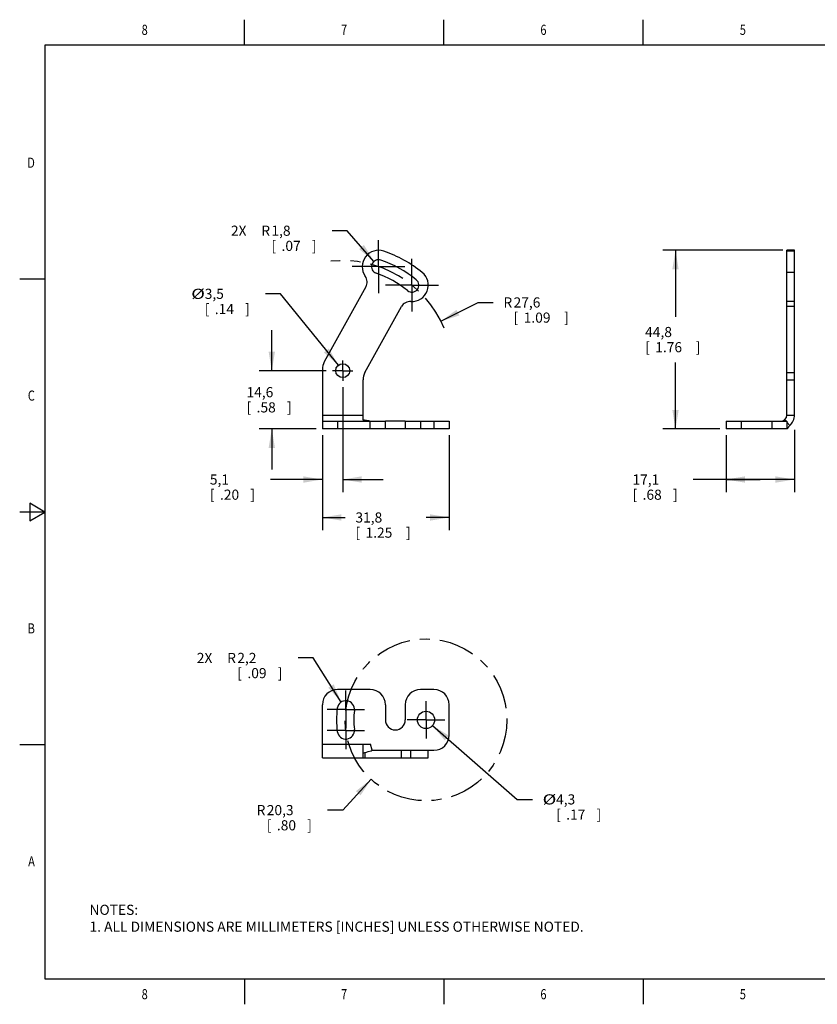
# Model space of a CAD drawing. Units: inches. Extents: x 0.4 to 16.6, y 0.6 to 10.4.
# Drawn here: x 0.4 to 8.3, y 0.6 to 10.4 of the extents above; entities that cross this region are included whole.
import ezdxf
from ezdxf.enums import TextEntityAlignment as Align

# ---------------------------------------------------------------- set-up
doc = ezdxf.new("R2010")
doc.units = ezdxf.units.IN
doc.header["$LTSCALE"] = 0.935
doc.header["$MEASUREMENT"] = 0
doc.linetypes.add('CENTER', pattern=[0.6, 0.375, -0.075, 0.075, -0.075])
doc.layers.get('0').update_dxf_attribs({"linetype": 'CONTINUOUS'})
for name, color, linetype in [('02___PRT_ALL_AXES', 7, 'CONTINUOUS'), ('DEFAULT_1', 7, 'CENTER'), ('DRIVEN_DIMS', 7, 'CONTINUOUS'), ('SCHEME_DIMS', 7, 'CONTINUOUS'), ('SKETCHED_ENT', 7, 'CONTINUOUS')]:
    doc.layers.add(name, color=color, linetype=linetype)
doc.dimstyles.new('DIMSTYLE_1', dxfattribs={"dimtxt": 0.1, "dimasz": 0.1875, "dimexe": 0.18, "dimexo": 0.0625, "dimgap": 0.09, "dimtad": 0, "dimtih": 1, "dimtoh": 1, "dimdec": 1, "dimzin": 4, "dimdsep": 46, "dimtxsty": 'STANDARD', "dimblk": '_FILLED', "dimblk1": '_FILLED', "dimblk2": '_FILLED', "dimcen": 0.09, "dimadec": 0, "dimazin": 0, "dimtp": 0.02, "dimtm": 0.02, "dimtfac": 1, "dimtdec": 1, "dimtofl": 0, "dimtmove": 0, "dimatfit": 3, "dimldrblk": '_FILLED', "dimfxl": 1, "dimtolj": 1, "dimtzin": 4, "dimarcsym": 0})
doc.dimstyles.new('DIMSTYLE_2', dxfattribs={"dimtxt": 0.1, "dimasz": 0.1875, "dimexe": 0.18, "dimexo": 0.0625, "dimgap": 0.09, "dimtad": 0, "dimtih": 1, "dimtoh": 1, "dimdec": 1, "dimzin": 4, "dimdsep": 46, "dimtxsty": 'STANDARD', "dimblk": '_FILLED', "dimblk1": '_FILLED', "dimblk2": '_FILLED', "dimcen": 0.09, "dimadec": 0, "dimazin": 0, "dimtp": 0.1, "dimtm": 0.1, "dimtfac": 1, "dimtdec": 1, "dimtofl": 0, "dimtmove": 0, "dimatfit": 3, "dimldrblk": '_FILLED', "dimfxl": 1, "dimtolj": 1, "dimtzin": 4, "dimarcsym": 0})
doc.dimstyles.new('DIMSTYLE_3', dxfattribs={"dimtxt": 0.1, "dimasz": 0.1875, "dimexe": 0.18, "dimexo": 0.0625, "dimgap": 0.09, "dimtad": 0, "dimtih": 1, "dimtoh": 1, "dimdec": 1, "dimzin": 4, "dimdsep": 46, "dimtxsty": 'STANDARD', "dimblk": '_FILLED', "dimblk1": '_FILLED', "dimblk2": '_FILLED', "dimcen": 0.09, "dimadec": 0, "dimazin": 0, "dimtp": 0.1, "dimtm": 0.1, "dimtfac": 1, "dimtdec": 1, "dimtofl": 0, "dimtmove": 0, "dimatfit": 3, "dimldrblk": '_FILLED', "dimfxl": 1, "dimtolj": 1, "dimtzin": 4, "dimarcsym": 0})
doc.dimstyles.new('DIMSTYLE_4', dxfattribs={"dimtxt": 0.1, "dimasz": 0.1875, "dimexe": 0.18, "dimexo": 0.0625, "dimgap": 0.09, "dimtad": 0, "dimtih": 1, "dimtoh": 1, "dimdec": 1, "dimzin": 4, "dimdsep": 46, "dimtxsty": 'STANDARD', "dimblk": '_FILLED', "dimblk1": '_FILLED', "dimblk2": '_FILLED', "dimcen": 0.09, "dimadec": 0, "dimazin": 0, "dimtp": 0.1, "dimtm": 0.1, "dimtfac": 1, "dimtdec": 1, "dimtofl": 0, "dimtmove": 0, "dimatfit": 3, "dimldrblk": '_FILLED', "dimfxl": 1, "dimtolj": 1, "dimtzin": 4, "dimarcsym": 0})

# ---------------------------------------------------------------- blocks, each defined once
blk = doc.blocks.new('_FILLED')
at = {"color": 0, "linetype": 'BYBLOCK'}
blk.add_solid([(0, 0), (-1, 0.167), (-1, -0.167)], dxfattribs=at)
blk = doc.blocks.new('*D0')
at = {"layer": 'DRIVEN_DIMS', "color": 2, "linetype": 'CONTINUOUS'}
for p, q in [((4.5323, 7.3842), (4.8997, 7.5693)), ((4.8997, 7.5693), (5.0497, 7.5693))]:
    blk.add_line(p, q, dxfattribs=at)
at = {"layer": 'DRIVEN_DIMS', "color": 2, "linetype": 'CONTINUOUS', "xscale": 0.1875, "yscale": 0.1875, "zscale": 0.1875, "rotation": 206.7335113175}
blk.add_blockref('_FILLED', (4.5323, 7.3842), dxfattribs=at)
at = {"layer": 'DRIVEN_DIMS', "color": 2, "linetype": 'CONTINUOUS'}
for s, p in [('R', (5.1497, 7.5193)), ('27,6', (5.2497, 7.5193)), ('[', (5.2497, 7.3693)), ('1.09', (5.3497, 7.3693)), (']', (5.7497, 7.3693))]:
    blk.add_text(s, height=0.1, dxfattribs=at).set_placement(p)
blk = doc.blocks.new('*D1')
at = {"layer": 'DRIVEN_DIMS', "color": 2, "linetype": 'CONTINUOUS'}
for p, q in [((3.8422, 2.8591), (3.5612, 2.5551)), ((3.5612, 2.5551), (3.4112, 2.5551))]:
    blk.add_line(p, q, dxfattribs=at)
at = {"layer": 'DRIVEN_DIMS', "color": 2, "linetype": 'CONTINUOUS', "xscale": 0.1875, "yscale": 0.1875, "zscale": 0.1875, "rotation": 47.256756656}
blk.add_blockref('_FILLED', (3.8422, 2.8591), dxfattribs=at)
at = {"layer": 'DRIVEN_DIMS', "color": 2, "linetype": 'CONTINUOUS'}
for s, p in [('R', (2.7112, 2.5051)), ('20,3', (2.8112, 2.5051)), ('[', (2.8112, 2.3551)), ('.80', (2.9112, 2.3551)), (']', (3.2112, 2.3551))]:
    blk.add_text(s, height=0.1, dxfattribs=at).set_placement(p)
blk = doc.blocks.new('*D2')
at = {"layer": 'SCHEME_DIMS', "color": 2, "linetype": 'CONTINUOUS'}
for p, q in [((3.6072, 8.2779), (3.4572, 8.2779)), ((3.8704, 7.9749), (3.6072, 8.2779))]:
    blk.add_line(p, q, dxfattribs=at)
at = {"layer": 'SCHEME_DIMS', "color": 2, "linetype": 'CONTINUOUS', "xscale": 0.1875, "yscale": 0.1875, "zscale": 0.1875, "rotation": 310.9748023953}
blk.add_blockref('_FILLED', (3.8704, 7.9749), dxfattribs=at)
at = {"layer": 'SCHEME_DIMS', "color": 2, "linetype": 'CONTINUOUS'}
for s, p in [('2X ', (2.4572, 8.2279)), ('R', (2.7572, 8.2279)), ('1,8', (2.8572, 8.2279)), ('[', (2.8572, 8.0779)), ('.07', (2.9572, 8.0779)), (']', (3.2572, 8.0779))]:
    blk.add_text(s, height=0.1, dxfattribs=at).set_placement(p)
blk = doc.blocks.new('*D3')
at = {"layer": 'SCHEME_DIMS', "color": 2, "linetype": 'CONTINUOUS'}
for p, q in [((2.9482, 7.6542), (2.7982, 7.6542)), ((3.5185, 6.949), (2.9482, 7.6542))]:
    blk.add_line(p, q, dxfattribs=at)
at = {"layer": 'SCHEME_DIMS', "color": 2, "linetype": 'CONTINUOUS', "xscale": 0.1875, "yscale": 0.1875, "zscale": 0.1875, "rotation": 308.9621733517}
blk.add_blockref('_FILLED', (3.5185, 6.949), dxfattribs=at)
at = {"layer": 'SCHEME_DIMS', "color": 2, "linetype": 'CONTINUOUS', "width": 1.333333}
blk.add_text('%%c', height=0.1, dxfattribs=at).set_placement((2.0649, 7.6042))
at = {"layer": 'SCHEME_DIMS', "color": 2, "linetype": 'CONTINUOUS'}
for s, p in [('3,5', (2.1982, 7.6042)), ('[', (2.1982, 7.4542)), ('.14', (2.2982, 7.4542)), (']', (2.5982, 7.4542))]:
    blk.add_text(s, height=0.1, dxfattribs=at).set_placement(p)
blk = doc.blocks.new('*D4')
at = {"layer": 'SCHEME_DIMS', "color": 2, "linetype": 'CONTINUOUS'}
for p, q in [((4.4488, 3.3902), (5.2867, 2.661)), ((5.2867, 2.661), (5.4367, 2.661))]:
    blk.add_line(p, q, dxfattribs=at)
at = {"layer": 'SCHEME_DIMS', "color": 2, "linetype": 'CONTINUOUS', "xscale": 0.1875, "yscale": 0.1875, "zscale": 0.1875, "rotation": 138.9664431543}
blk.add_blockref('_FILLED', (4.4488, 3.3902), dxfattribs=at)
at = {"layer": 'SCHEME_DIMS', "color": 2, "linetype": 'CONTINUOUS', "width": 1.333333}
blk.add_text('%%c', height=0.1, dxfattribs=at).set_placement((5.5367, 2.611))
at = {"layer": 'SCHEME_DIMS', "color": 2, "linetype": 'CONTINUOUS'}
for s, p in [('4,3', (5.67, 2.611)), ('[', (5.67, 2.461)), ('.17', (5.77, 2.461)), (']', (6.07, 2.461))]:
    blk.add_text(s, height=0.1, dxfattribs=at).set_placement(p)
blk = doc.blocks.new('*D5')
at = {"layer": 'SCHEME_DIMS', "color": 2, "linetype": 'CONTINUOUS'}
for p, q in [((3.2699, 4.0581), (3.1199, 4.0581)), ((3.5467, 3.6221), (3.2699, 4.0581))]:
    blk.add_line(p, q, dxfattribs=at)
at = {"layer": 'SCHEME_DIMS', "color": 2, "linetype": 'CONTINUOUS', "xscale": 0.1875, "yscale": 0.1875, "zscale": 0.1875, "rotation": 302.4089198853}
blk.add_blockref('_FILLED', (3.5467, 3.6221), dxfattribs=at)
at = {"layer": 'SCHEME_DIMS', "color": 2, "linetype": 'CONTINUOUS'}
for s, p in [('2X ', (2.1199, 4.0081)), ('R', (2.4199, 4.0081)), ('2,2', (2.5199, 4.0081)), ('[', (2.5199, 3.8581)), ('.09', (2.6199, 3.8581)), (']', (2.9199, 3.8581))]:
    blk.add_text(s, height=0.1, dxfattribs=at).set_placement(p)
blk = doc.blocks.new('*D6')
at = {"layer": 'SCHEME_DIMS', "color": 2, "linetype": 'CONTINUOUS'}
for p, q in [((7.3496, 6.2579), (7.3496, 5.6954)), ((8.0246, 6.3098), (8.0246, 5.6954)), ((7.6871, 5.8204), (7.0246, 5.8204)), ((7.3496, 5.8204), (7.6871, 5.8204)), ((8.0246, 5.8204), (7.6871, 5.8204))]:
    blk.add_line(p, q, dxfattribs=at)
at = {"layer": 'SCHEME_DIMS', "color": 2, "linetype": 'CONTINUOUS', "xscale": 0.1875, "yscale": 0.1875, "zscale": 0.1875, "rotation": 180}
blk.add_blockref('_FILLED', (7.3496, 5.8204), dxfattribs=at)
at = {"layer": 'SCHEME_DIMS', "color": 2, "linetype": 'CONTINUOUS', "xscale": 0.1875, "yscale": 0.1875, "zscale": 0.1875}
blk.add_blockref('_FILLED', (8.0246, 5.8204), dxfattribs=at)
at = {"layer": 'SCHEME_DIMS', "color": 2, "linetype": 'CONTINUOUS'}
for s, p in [('17,1', (6.4246, 5.7704)), ('[', (6.4246, 5.6204)), ('.68', (6.5246, 5.6204)), (']', (6.8246, 5.6204))]:
    blk.add_text(s, height=0.1, dxfattribs=at).set_placement(p)
blk = doc.blocks.new('*D7')
at = {"layer": 'SCHEME_DIMS', "color": 2, "linetype": 'CONTINUOUS'}
for p, q in [((7.9087, 8.0843), (6.7246, 8.0843)), ((6.8496, 8.0843), (6.8496, 7.4274)), ((6.8496, 6.3204), (6.8496, 6.9774)), ((7.2871, 6.3204), (6.7246, 6.3204))]:
    blk.add_line(p, q, dxfattribs=at)
at = {"layer": 'SCHEME_DIMS', "color": 2, "linetype": 'CONTINUOUS', "xscale": 0.1875, "yscale": 0.1875, "zscale": 0.1875}
for p, rotation in [((6.8496, 8.0843), 90), ((6.8496, 6.3204), 270)]:
    blk.add_blockref('_FILLED', p, dxfattribs=dict(at, rotation=rotation))
at = {"layer": 'SCHEME_DIMS', "color": 2, "linetype": 'CONTINUOUS'}
for s, p in [('44,8', (6.5496, 7.2274)), ('[', (6.5496, 7.0774)), ('1.76', (6.6496, 7.0774)), (']', (7.0496, 7.0774))]:
    blk.add_text(s, height=0.1, dxfattribs=at).set_placement(p)
blk = doc.blocks.new('*D8')
at = {"layer": 'SCHEME_DIMS', "color": 2, "linetype": 'CONTINUOUS'}
for p, q in [((3.361, 6.2579), (3.361, 5.3204)), ((4.613, 6.2579), (4.613, 5.3204)), ((3.361, 5.4454), (3.587, 5.4454)), ((4.613, 5.4454), (4.387, 5.4454))]:
    blk.add_line(p, q, dxfattribs=at)
at = {"layer": 'SCHEME_DIMS', "color": 2, "linetype": 'CONTINUOUS', "xscale": 0.1875, "yscale": 0.1875, "zscale": 0.1875, "rotation": 180}
blk.add_blockref('_FILLED', (3.361, 5.4454), dxfattribs=at)
at = {"layer": 'SCHEME_DIMS', "color": 2, "linetype": 'CONTINUOUS', "xscale": 0.1875, "yscale": 0.1875, "zscale": 0.1875}
blk.add_blockref('_FILLED', (4.613, 5.4454), dxfattribs=at)
at = {"layer": 'SCHEME_DIMS', "color": 2, "linetype": 'CONTINUOUS'}
for s, p in [('31,8', (3.687, 5.3954)), ('[', (3.687, 5.2454)), (']', (4.187, 5.2454)), ('1.25', (3.787, 5.2454))]:
    blk.add_text(s, height=0.1, dxfattribs=at).set_placement(p)
blk = doc.blocks.new('*D9')
at = {"layer": 'SCHEME_DIMS', "color": 2, "linetype": 'CONTINUOUS'}
for p, q in [((2.861, 6.8954), (2.861, 7.2954)), ((3.3993, 6.8954), (2.736, 6.8954)), ((3.2985, 6.3204), (2.736, 6.3204)), ((2.861, 6.3204), (2.861, 5.9204))]:
    blk.add_line(p, q, dxfattribs=at)
at = {"layer": 'SCHEME_DIMS', "color": 2, "linetype": 'CONTINUOUS', "xscale": 0.1875, "yscale": 0.1875, "zscale": 0.1875}
for p, rotation in [((2.861, 6.8954), 270), ((2.861, 6.3204), 90)]:
    blk.add_blockref('_FILLED', p, dxfattribs=dict(at, rotation=rotation))
at = {"layer": 'SCHEME_DIMS', "color": 2, "linetype": 'CONTINUOUS'}
for s, p in [('14,6', (2.611, 6.6329)), ('[', (2.611, 6.4829)), ('.58', (2.711, 6.4829)), (']', (3.011, 6.4829))]:
    blk.add_text(s, height=0.1, dxfattribs=at).set_placement(p)
blk = doc.blocks.new('*D10')
at = {"layer": 'SCHEME_DIMS', "color": 2, "linetype": 'CONTINUOUS'}
for p, q in [((3.5618, 6.7329), (3.5618, 5.6954)), ((3.361, 6.2579), (3.361, 5.6954)), ((3.361, 5.8204), (2.849, 5.8204)), ((3.5618, 5.8204), (3.9618, 5.8204))]:
    blk.add_line(p, q, dxfattribs=at)
at = {"layer": 'SCHEME_DIMS', "color": 2, "linetype": 'CONTINUOUS', "xscale": 0.1875, "yscale": 0.1875, "zscale": 0.1875}
blk.add_blockref('_FILLED', (3.361, 5.8204), dxfattribs=at)
at = {"layer": 'SCHEME_DIMS', "color": 2, "linetype": 'CONTINUOUS', "xscale": 0.1875, "yscale": 0.1875, "zscale": 0.1875, "rotation": 180}
blk.add_blockref('_FILLED', (3.5618, 5.8204), dxfattribs=at)
at = {"layer": 'SCHEME_DIMS', "color": 2, "linetype": 'CONTINUOUS'}
for s, p in [('5,1', (2.249, 5.7704)), ('[', (2.249, 5.6204)), ('.20', (2.349, 5.6204)), (']', (2.649, 5.6204))]:
    blk.add_text(s, height=0.1, dxfattribs=at).set_placement(p)

msp = doc.modelspace()

# ---------------------------------------------------------------- linework, layer by layer
at = {"color": 2, "linetype": 'CONTINUOUS'}
for p, q in [((2.59, 10.112), (2.59, 10.362)), ((4.56, 10.112), (4.56, 10.362)), ((6.53, 10.112), (6.53, 10.362)), ((0.62, 10.112), (0.62, 0.887)), ((16.38, 10.112), (0.62, 10.112)), ((0.62, 7.7995), (0.37, 7.7995)), ((0.47, 5.5861), (0.47, 5.4129)), ((0.62, 5.4995), (0.47, 5.5861)), ((0.62, 5.4995), (0.37, 5.4995)), ((0.47, 5.4129), (0.62, 5.4995)), ((0.62, 3.1995), (0.37, 3.1995)), ((0.62, 0.887), (16.38, 0.887)), ((2.59, 0.887), (2.59, 0.637)), ((4.56, 0.887), (4.56, 0.637)), ((6.53, 0.887), (6.53, 0.637))]:
    msp.add_line(p, q, dxfattribs=at)
at = {"color": 7, "linetype": 'CONTINUOUS'}
for p, q in [((3.791, 7.723), (3.3798, 6.9812)), ((3.7813, 6.8774), (4.1422, 7.5284)), ((7.9496, 6.4574), (7.9496, 7.5284)), ((3.361, 6.9087), (3.361, 6.8954)), ((3.7626, 6.4109), (3.7626, 6.8048)), ((3.361, 6.4574), (3.361, 6.3204)), ((3.361, 6.3954), (3.9831, 6.3954)), ((3.8159, 6.4017), (3.8355, 6.3972)), ((3.8355, 6.3972), (3.8377, 6.397)), ((3.9831, 6.3204), (3.9831, 6.3954)), ((4.1799, 6.3954), (4.613, 6.3954)), ((4.1799, 6.3954), (4.1799, 6.3204)), ((4.613, 6.3954), (4.613, 6.3204)), ((7.3496, 6.3954), (7.9496, 6.3954)), ((7.3496, 6.3954), (7.3496, 6.3204)), ((7.9338, 6.4067), (7.939, 6.4017)), ((7.9496, 6.3954), (7.9496, 6.3204)), ((7.9496, 6.387), (7.9782, 6.3546))]:
    msp.add_line(p, q, dxfattribs=at)
at = {"color": 3, "linetype": 'CONTINUOUS'}
for p, q in [((8.0246, 6.4574), (8.0246, 7.5284)), ((3.9831, 6.3204), (3.361, 6.3204)), ((4.613, 6.3204), (4.1799, 6.3204)), ((7.9496, 6.3204), (7.3496, 6.3204)), ((3.8334, 3.746), (3.5106, 3.746)), ((4.4634, 3.746), (4.3295, 3.746)), ((3.361, 3.071), (3.361, 3.5964)), ((3.9831, 3.5964), (3.9831, 3.446)), ((4.1799, 3.5964), (4.1799, 3.446)), ((4.613, 3.2956), (4.613, 3.5964)), ((3.7626, 3.071), (3.7626, 3.1175)), ((3.8417, 3.1422), (3.8542, 3.146)), ((3.8542, 3.146), (4.4634, 3.146)), ((3.361, 3.071), (4.1422, 3.071))]:
    msp.add_line(p, q, dxfattribs=at)
at = {"color": 9, "linetype": 'CONTINUOUS'}
for p, q in [((7.9496, 6.8774), (8.0246, 6.8774)), ((7.9496, 6.8048), (8.0246, 6.8048)), ((3.361, 6.4574), (3.7626, 6.4574)), ((7.9496, 6.4574), (8.0246, 6.4574)), ((3.5106, 6.3954), (3.5106, 6.3204)), ((3.7626, 6.4109), (3.7626, 6.3954)), ((3.8334, 6.3204), (3.8334, 6.3954)), ((4.3295, 6.3954), (4.3295, 6.3204)), ((4.4634, 6.3954), (4.4634, 6.3204)), ((7.4992, 6.3954), (7.4992, 6.3204)), ((7.8, 6.3954), (7.8, 6.3204)), ((3.361, 3.208), (3.8376, 3.208)), ((3.7626, 3.1175), (3.7626, 3.208)), ((3.7813, 3.1239), (3.7813, 3.071)), ((3.8542, 3.146), (3.8376, 3.208))]:
    msp.add_line(p, q, dxfattribs=at)
at = {"color": 7, "linetype": 'CONTINUOUS'}
for points in [[(3.7626, 6.4109), (3.7783, 6.4102), (3.7967, 6.4067), (3.8159, 6.4017)], [(7.9286, 6.4109), (7.9302, 6.4102), (7.9338, 6.4067)], [(7.939, 6.4017), (7.9447, 6.3972), (7.9496, 6.3954)]]:
    msp.add_lwpolyline(points, dxfattribs=at)
at = {"color": 3, "linetype": 'CONTINUOUS'}
for points in [[(7.9782, 6.3546), (7.9722, 6.3477), (7.9669, 6.3394), (7.9621, 6.3316), (7.9577, 6.3254), (7.9535, 6.3216), (7.9496, 6.3204)], [(3.7626, 3.1175), (3.78, 3.1235), (3.7966, 3.1287), (3.8125, 3.1335), (3.8417, 3.1422)]]:
    msp.add_lwpolyline(points, dxfattribs=at)
at = {"color": 7, "linetype": 'CONTINUOUS'}
msp.add_circle((3.5618, 6.8954), 0.0689, dxfattribs=at)
for centre, radius, start, end in [((3.9156, 7.9229), 0.0689, 71, 251), ((3.5618, 6.8954), 1.1555, 51, 71), ((3.5618, 6.8954), 1.0177, 51, 71), ((4.2456, 7.7399), 0.0689, 231, 51), ((3.5106, 6.9087), 0.1496, 151, 180), ((3.9122, 6.8048), 0.1496, 151, 180), ((7.8876, 6.4574), 0.062, 270, 360)]:
    msp.add_arc(centre, radius, start, end, dxfattribs=at)
at = {"color": 3, "linetype": 'CONTINUOUS'}
for centre, radius, start, end in [((7.8876, 6.4574), 0.137, 311.36723, 360), ((3.5106, 3.5964), 0.1496, 90, 180), ((3.8334, 3.5964), 0.1496, 0, 90), ((4.3295, 3.5964), 0.1496, 90, 180), ((4.4634, 3.5964), 0.1496, 0, 90), ((4.4634, 3.2956), 0.1496, 270, 360)]:
    msp.add_arc(centre, radius, start, end, dxfattribs=at)
at = {"layer": '02___PRT_ALL_AXES', "color": 7, "linetype": 'CENTER'}
for p, q in [((3.9156, 7.9229), (3.9156, 8.1843)), ((4.2456, 7.7399), (4.2456, 8.0013)), ((3.9156, 7.9229), (3.6541, 7.9229)), ((3.9156, 7.9229), (3.9156, 7.6614)), ((3.9156, 7.9229), (4.177, 7.9229)), ((4.2456, 7.7399), (3.9842, 7.7399)), ((4.2456, 7.7399), (4.2456, 7.4785)), ((4.2456, 7.7399), (4.507, 7.7399)), ((3.5618, 6.8954), (3.5618, 6.9954)), ((3.5618, 6.8954), (3.4618, 6.8954)), ((3.5618, 6.8954), (3.5618, 6.7954)), ((3.5618, 6.8954), (3.6618, 6.8954)), ((3.5923, 3.5503), (3.5923, 3.7353)), ((4.3846, 3.446), (4.3846, 3.6311)), ((3.5923, 3.5503), (3.4073, 3.5503)), ((3.5923, 3.5503), (3.5923, 3.3653)), ((3.5923, 3.5503), (3.7773, 3.5503)), ((4.3846, 3.446), (4.1996, 3.446)), ((4.3846, 3.446), (4.5697, 3.446)), ((4.3846, 3.446), (4.3846, 3.261)), ((3.5923, 3.3417), (3.4073, 3.3417)), ((3.5923, 3.3417), (3.5923, 3.3653)), ((3.5923, 3.3417), (3.5923, 3.1567)), ((3.5923, 3.3417), (3.7773, 3.3417))]:
    msp.add_line(p, q, dxfattribs=at)
at = {"layer": '02___PRT_ALL_AXES', "color": 7, "linetype": 'CONTINUOUS'}
for p, q in [((7.9496, 7.5785), (7.9496, 8.0843)), ((8.0246, 8.0843), (7.9496, 8.0843)), ((8.0246, 7.5785), (7.9496, 7.5785)), ((7.9496, 7.5284), (7.9496, 7.5778)), ((3.361, 6.8954), (3.361, 6.4574)), ((4.1799, 6.3954), (3.9831, 6.3954)), ((4.407, 3.071), (4.407, 3.146))]:
    msp.add_line(p, q, dxfattribs=at)
at = {"layer": '02___PRT_ALL_AXES', "color": 9, "linetype": 'CONTINUOUS'}
for p, q in [((8.0246, 8.0755), (7.9496, 8.0755)), ((8.0246, 7.8653), (7.9496, 7.8653)), ((8.0246, 7.5284), (7.9496, 7.5284)), ((4.1422, 3.071), (4.1422, 3.146)), ((4.2348, 3.071), (4.2348, 3.146))]:
    msp.add_line(p, q, dxfattribs=at)
at = {"layer": '02___PRT_ALL_AXES', "color": 3, "linetype": 'CONTINUOUS'}
for p, q in [((8.0246, 7.5785), (8.0246, 8.0843)), ((8.0246, 7.5284), (8.0246, 7.5778)), ((4.1799, 6.3204), (3.9831, 6.3204)), ((4.1422, 3.071), (4.407, 3.071))]:
    msp.add_line(p, q, dxfattribs=at)
msp.add_circle((4.3846, 3.446), 0.085, dxfattribs=at)
at = {"layer": '02___PRT_ALL_AXES', "color": 7, "linetype": 'CONTINUOUS'}
for centre, radius, start, end in [((3.9156, 7.9229), 0.1614, 71, 215.82718), ((3.5618, 6.8954), 1.248, 51, 71), ((3.7049, 7.7708), 0.0984, 331, 35.82718), ((4.2456, 7.7399), 0.1614, 266.17282, 51), ((4.2283, 7.4806), 0.0984, 86.17282, 151)]:
    msp.add_arc(centre, radius, start, end, dxfattribs=at)
at = {"layer": '02___PRT_ALL_AXES', "color": 3, "linetype": 'CONTINUOUS'}
for centre, radius, start, end in [((3.5923, 3.5503), 0.085, 352.5, 172.5), ((4.3846, 3.446), 0.8842, 172.5, 187.5), ((4.3846, 3.446), 0.7142, 172.5, 187.5), ((4.0815, 3.446), 0.0984, 180, 360), ((3.5923, 3.3417), 0.085, 187.5, 7.5)]:
    msp.add_arc(centre, radius, start, end, dxfattribs=at)
at = {"layer": 'DEFAULT_1', "color": 2, "linetype": 'CENTER'}
msp.add_arc((3.5618, 6.8954), 1.0866, 22.63422, 96.24361, dxfattribs=at)
at = {"layer": 'SKETCHED_ENT', "color": 2, "linetype": 'CENTER'}
msp.add_circle((4.3846, 3.446), 0.7992, dxfattribs=at)

# ---------------------------------------------------------------- texts
at = {"color": 2, "linetype": 'CONTINUOUS', "width": 0.8}
for s, p in [('8', (1.605, 10.212)), ('7', (3.575, 10.212)), ('6', (5.545, 10.212)), ('5', (7.515, 10.212)), ('8', (1.605, 0.687)), ('7', (3.575, 0.687)), ('6', (5.545, 0.687)), ('5', (7.515, 0.687))]:
    msp.add_text(s, height=0.1, dxfattribs=at).set_placement(p, align=Align.CENTER)
for s, p in [('D', (0.52, 8.8995)), ('C', (0.52, 6.5995)), ('B', (0.52, 4.2995)), ('A', (0.52, 1.9995))]:
    msp.add_text(s, height=0.1, dxfattribs=at).set_placement(p, align=Align.RIGHT)
at = {"color": 2, "linetype": 'CONTINUOUS', "insert": (1.0597, 1.6203), "char_height": 0.1, "width": 6.6, "attachment_point": 1}
msp.add_mtext('NOTES:\\P1. ALL DIMENSIONS ARE MILLIMETERS [INCHES] UNLESS OTHERWISE NOTED.', dxfattribs=at)

# ---------------------------------------------------------------- dimensions: what is measured, and where the dimension line sits
at = {"layer": 'DRIVEN_DIMS', "color": 2, "linetype": 'CONTINUOUS'}
for center, mpoint, picture, middle in [((3.5618, 6.8954), (4.5323, 7.3842), '*D0', (5.4997, 7.4943)), ((4.3846, 3.446), (3.8422, 2.8591), '*D1', (3.0112, 2.4801))]:
    dim = msp.add_radius_dim(center=center, mpoint=mpoint, dimstyle='DIMSTYLE_1', dxfattribs=at)
    dim.commit()
    dim.dimension.update_dxf_attribs({"geometry": picture, "text_midpoint": middle, "dimtype": 164})
at = {"layer": 'SCHEME_DIMS', "color": 2, "linetype": 'CONTINUOUS'}
for center, mpoint, picture, middle in [((3.9156, 7.9229), (3.8704, 7.9749), '*D2', (2.9072, 8.2029)), ((3.5923, 3.5503), (3.5467, 3.6221), '*D5', (2.5699, 3.9831))]:
    dim = msp.add_radius_dim(center=center, mpoint=mpoint, text='2X <>', dimstyle='DIMSTYLE_2', dxfattribs=at)
    dim.commit()
    dim.dimension.update_dxf_attribs({"geometry": picture, "text_midpoint": middle, "dimtype": 164})
for base, p1, p2, angle, picture, middle in [((6.8496, 8.0843), (7.2871, 6.3204), (7.9087, 8.0843), 90, '*D7', (6.8496, 7.2024)), ((2.861, 6.8954), (3.2985, 6.3204), (3.3993, 6.8954), 90, '*D9', (2.861, 6.6079)), ((3.361, 5.4454), (4.613, 6.2579), (3.361, 6.2579), 180, '*D8', (3.987, 5.3704))]:
    dim = msp.add_linear_dim(base=base, p1=p1, p2=p2, angle=angle, dimstyle='DIMSTYLE_4', dxfattribs=at)
    dim.commit()
    dim.dimension.update_dxf_attribs({"geometry": picture, "text_midpoint": middle, "dimtype": 160})
for p1, p2, picture, middle in [((3.5185, 6.949), (3.6051, 6.8419), '*D3', (2.3816, 7.5792)), ((4.4488, 3.3902), (4.3205, 3.5018), '*D4', (5.8533, 2.586))]:
    dim = msp.add_diameter_dim_2p(p1=p1, p2=p2, dimstyle='DIMSTYLE_3', dxfattribs=at)
    dim.commit()
    dim.dimension.update_dxf_attribs({"geometry": picture, "text_midpoint": middle, "dimtype": 163})
for base, p1, p2, picture, middle in [((3.5618, 5.8204), (3.361, 6.2579), (3.5618, 6.7329), '*D10', (2.499, 5.7454)), ((8.0246, 5.8204), (7.3496, 6.2579), (8.0246, 6.3098), '*D6', (6.6746, 5.7454))]:
    dim = msp.add_linear_dim(base=base, p1=p1, p2=p2, dimstyle='DIMSTYLE_4', dxfattribs=at)
    dim.commit()
    dim.dimension.update_dxf_attribs({"geometry": picture, "text_midpoint": middle, "dimtype": 160})

doc.saveas('drawing.dxf')
